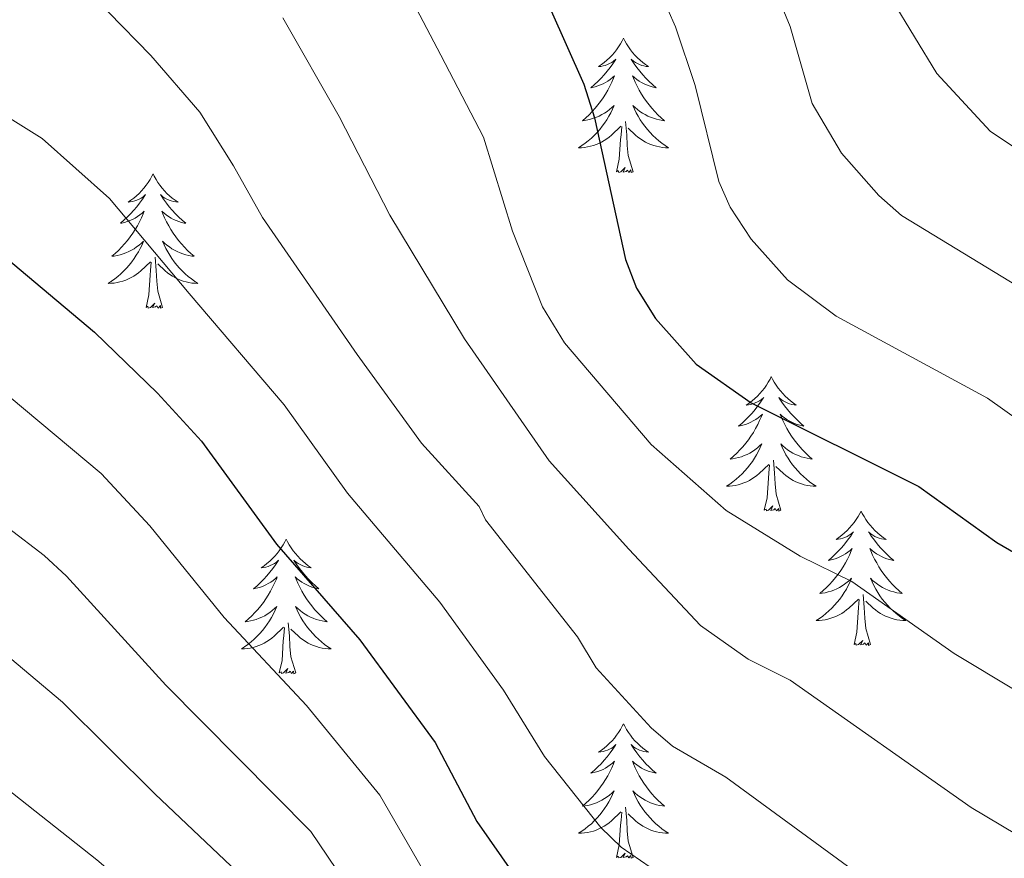
# Model space of a CAD drawing. Extents: x 609021 to 613524, y 793900 to 796943.
# Drawn here: x 611710 to 611797, y 794566 to 794640 of the extents above; entities that cross this region are included whole.
import ezdxf

# ---------------------------------------------------------------- set-up
doc = ezdxf.new("R2010")
doc.units = 0
doc.header["$MEASUREMENT"] = 0
for name, color, linetype in [('Nivel 36', 7, 'Continuous'), ('Nivel 4', 7, 'Continuous'), ('Nivel 5', 7, 'Continuous'), ('Nivel 61', 7, 'Continuous'), ('Nivel 63', 7, 'Continuous')]:
    doc.layers.add(name, color=color, linetype=linetype)

msp = doc.modelspace()

# ---------------------------------------------------------------- linework, layer by layer
at = {"layer": 'Nivel 36', "color": 92, "linetype": 'Continuous', "lineweight": 0, "flags": 128}
for points in [[(611763.706, 794638.269), (611763.595, 794638.05), (611763.44, 794637.775), (611763.272, 794637.509), (611763.09, 794637.252), (611762.896, 794637.004), (611762.689, 794636.766), (611762.47, 794636.54), (611762.24, 794636.324), (611762, 794636.121), (611761.749, 794635.93), (611761.489, 794635.752), (611761.688, 794635.775), (611761.891, 794635.813), (611762.09, 794635.868), (611762.285, 794635.937), (611762.474, 794636.022), (611762.655, 794636.121), (611762.829, 794636.233), (611763.034, 794636.424), (611762.993, 794636.359), (611762.763, 794636.014), (611762.52, 794635.678), (611762.264, 794635.352), (611761.996, 794635.036), (611761.716, 794634.731), (611761.424, 794634.437), (611761.121, 794634.154), (611760.808, 794633.883), (611760.932, 794633.906), (611761.178, 794633.964), (611761.42, 794634.037), (611761.656, 794634.125), (611761.887, 794634.228), (611762.11, 794634.346), (611762.326, 794634.477), (611762.533, 794634.622), (611762.73, 794634.779), (611762.917, 794634.949), (611762.829, 794634.727), (611762.673, 794634.366), (611762.502, 794634.012), (611762.317, 794633.665), (611762.117, 794633.325), (611761.905, 794632.994), (611761.678, 794632.672), (611761.439, 794632.36), (611761.188, 794632.057), (611760.924, 794631.765), (611760.649, 794631.484), (611760.362, 794631.214), (611760.065, 794630.956), (611760.261, 794630.981), (611760.528, 794631.028), (611760.791, 794631.091), (611761.05, 794631.17), (611761.305, 794631.264), (611761.553, 794631.372), (611761.794, 794631.495), (611762.028, 794631.633), (611762.253, 794631.783), (611762.469, 794631.947), (611762.675, 794632.123), (611762.87, 794632.311), (611762.729, 794631.984), (611762.574, 794631.663), (611762.405, 794631.349), (611762.222, 794631.044), (611762.025, 794630.747), (611761.815, 794630.459), (611761.592, 794630.181), (611761.357, 794629.913), (611761.111, 794629.655), (611760.853, 794629.41), (611760.584, 794629.176), (611760.305, 794628.954), (611760.016, 794628.745), (611759.726, 794628.554), (611759.991, 794628.563), (611760.254, 794628.588), (611760.516, 794628.629), (611760.775, 794628.686), (611761.03, 794628.758), (611761.28, 794628.845), (611761.524, 794628.948), (611761.762, 794629.064), (611761.992, 794629.195), (611762.214, 794629.34), (611762.427, 794629.498), (611762.63, 794629.668), (611763.478, 794630.467)], [(611763.706, 794638.269), (611763.817, 794638.05), (611763.972, 794637.775), (611764.14, 794637.509), (611764.322, 794637.252), (611764.516, 794637.004), (611764.723, 794636.766), (611764.942, 794636.54), (611765.172, 794636.324), (611765.412, 794636.121), (611765.663, 794635.93), (611765.923, 794635.752), (611765.724, 794635.775), (611765.521, 794635.813), (611765.322, 794635.868), (611765.127, 794635.937), (611764.938, 794636.022), (611764.757, 794636.121), (611764.583, 794636.233), (611764.378, 794636.424), (611764.419, 794636.359), (611764.649, 794636.014), (611764.892, 794635.678), (611765.148, 794635.352), (611765.416, 794635.036), (611765.696, 794634.731), (611765.988, 794634.437), (611766.291, 794634.154), (611766.604, 794633.883), (611766.48, 794633.906), (611766.234, 794633.964), (611765.992, 794634.037), (611765.756, 794634.125), (611765.525, 794634.228), (611765.302, 794634.346), (611765.086, 794634.477), (611764.879, 794634.622), (611764.682, 794634.779), (611764.495, 794634.949), (611764.583, 794634.727), (611764.739, 794634.366), (611764.91, 794634.012), (611765.095, 794633.665), (611765.295, 794633.325), (611765.507, 794632.994), (611765.734, 794632.672), (611765.973, 794632.36), (611766.224, 794632.057), (611766.488, 794631.765), (611766.763, 794631.484), (611767.05, 794631.214), (611767.347, 794630.956), (611767.151, 794630.981), (611766.884, 794631.028), (611766.621, 794631.091), (611766.362, 794631.17), (611766.107, 794631.264), (611765.859, 794631.372), (611765.618, 794631.495), (611765.384, 794631.633), (611765.159, 794631.783), (611764.943, 794631.947), (611764.737, 794632.123), (611764.542, 794632.311), (611764.683, 794631.984), (611764.838, 794631.663), (611765.007, 794631.349), (611765.19, 794631.044), (611765.387, 794630.747), (611765.597, 794630.459), (611765.82, 794630.181), (611766.055, 794629.913), (611766.301, 794629.655), (611766.559, 794629.41), (611766.828, 794629.176), (611767.107, 794628.954), (611767.396, 794628.745), (611767.686, 794628.554), (611767.421, 794628.563), (611767.158, 794628.588), (611766.896, 794628.629), (611766.637, 794628.686), (611766.382, 794628.758), (611766.132, 794628.845), (611765.888, 794628.948), (611765.65, 794629.064), (611765.42, 794629.195), (611765.198, 794629.34), (611764.985, 794629.498), (611764.782, 794629.668), (611764.124, 794630.288)], [(611763.087, 794626.418), (611763.332, 794627.536), (611763.445, 794629.278), (611763.493, 794629.711), (611763.556, 794630.434)], [(611764.557, 794626.418), (611764.128, 794627.858), (611764.037, 794628.762), (611763.991, 794629.711), (611763.889, 794630.875)], [(611721.967, 794626.244), (611721.856, 794626.025), (611721.701, 794625.75), (611721.533, 794625.484), (611721.351, 794625.227), (611721.157, 794624.979), (611720.95, 794624.741), (611720.731, 794624.515), (611720.501, 794624.299), (611720.261, 794624.096), (611720.01, 794623.905), (611719.75, 794623.727), (611719.949, 794623.75), (611720.152, 794623.788), (611720.351, 794623.843), (611720.546, 794623.912), (611720.735, 794623.997), (611720.916, 794624.096), (611721.09, 794624.208), (611721.295, 794624.399), (611721.254, 794624.334), (611721.024, 794623.989), (611720.781, 794623.653), (611720.525, 794623.327), (611720.257, 794623.011), (611719.977, 794622.706), (611719.685, 794622.412), (611719.382, 794622.129), (611719.069, 794621.858), (611719.193, 794621.881), (611719.439, 794621.939), (611719.681, 794622.012), (611719.917, 794622.1), (611720.148, 794622.203), (611720.371, 794622.321), (611720.587, 794622.452), (611720.794, 794622.597), (611720.991, 794622.754), (611721.178, 794622.924), (611721.09, 794622.702), (611720.934, 794622.341), (611720.763, 794621.987), (611720.578, 794621.64), (611720.378, 794621.3), (611720.166, 794620.969), (611719.939, 794620.647), (611719.7, 794620.335), (611719.449, 794620.032), (611719.185, 794619.74), (611718.91, 794619.459), (611718.623, 794619.189), (611718.326, 794618.931), (611718.522, 794618.956), (611718.789, 794619.003), (611719.052, 794619.066), (611719.311, 794619.145), (611719.566, 794619.239), (611719.814, 794619.347), (611720.055, 794619.47), (611720.289, 794619.608), (611720.514, 794619.758), (611720.73, 794619.922), (611720.936, 794620.098), (611721.131, 794620.286), (611720.99, 794619.959), (611720.835, 794619.638), (611720.666, 794619.324), (611720.483, 794619.019), (611720.286, 794618.722), (611720.076, 794618.434), (611719.853, 794618.156), (611719.618, 794617.888), (611719.372, 794617.63), (611719.114, 794617.385), (611718.845, 794617.151), (611718.566, 794616.929), (611718.277, 794616.72), (611717.987, 794616.529), (611718.252, 794616.538), (611718.515, 794616.563), (611718.777, 794616.604), (611719.036, 794616.661), (611719.291, 794616.733), (611719.541, 794616.82), (611719.785, 794616.923), (611720.023, 794617.039), (611720.253, 794617.17), (611720.475, 794617.315), (611720.688, 794617.473), (611720.891, 794617.643), (611721.739, 794618.442)], [(611721.967, 794626.244), (611722.078, 794626.025), (611722.233, 794625.75), (611722.401, 794625.484), (611722.583, 794625.227), (611722.777, 794624.979), (611722.984, 794624.741), (611723.203, 794624.515), (611723.433, 794624.299), (611723.673, 794624.096), (611723.924, 794623.905), (611724.184, 794623.727), (611723.985, 794623.75), (611723.782, 794623.788), (611723.583, 794623.843), (611723.388, 794623.912), (611723.199, 794623.997), (611723.018, 794624.096), (611722.844, 794624.208), (611722.639, 794624.399), (611722.68, 794624.334), (611722.91, 794623.989), (611723.153, 794623.653), (611723.409, 794623.327), (611723.677, 794623.011), (611723.957, 794622.706), (611724.249, 794622.412), (611724.552, 794622.129), (611724.865, 794621.858), (611724.741, 794621.881), (611724.495, 794621.939), (611724.253, 794622.012), (611724.017, 794622.1), (611723.786, 794622.203), (611723.563, 794622.321), (611723.347, 794622.452), (611723.14, 794622.597), (611722.943, 794622.754), (611722.756, 794622.924), (611722.844, 794622.702), (611723, 794622.341), (611723.171, 794621.987), (611723.356, 794621.64), (611723.556, 794621.3), (611723.768, 794620.969), (611723.995, 794620.647), (611724.234, 794620.335), (611724.485, 794620.032), (611724.749, 794619.74), (611725.024, 794619.459), (611725.311, 794619.189), (611725.608, 794618.931), (611725.412, 794618.956), (611725.145, 794619.003), (611724.882, 794619.066), (611724.623, 794619.145), (611724.368, 794619.239), (611724.12, 794619.347), (611723.879, 794619.47), (611723.645, 794619.608), (611723.42, 794619.758), (611723.204, 794619.922), (611722.998, 794620.098), (611722.803, 794620.286), (611722.944, 794619.959), (611723.099, 794619.638), (611723.268, 794619.324), (611723.451, 794619.019), (611723.648, 794618.722), (611723.858, 794618.434), (611724.081, 794618.156), (611724.316, 794617.888), (611724.562, 794617.63), (611724.82, 794617.385), (611725.089, 794617.151), (611725.368, 794616.929), (611725.657, 794616.72), (611725.947, 794616.529), (611725.682, 794616.538), (611725.419, 794616.563), (611725.157, 794616.604), (611724.898, 794616.661), (611724.643, 794616.733), (611724.393, 794616.82), (611724.149, 794616.923), (611723.911, 794617.039), (611723.681, 794617.17), (611723.459, 794617.315), (611723.246, 794617.473), (611723.043, 794617.643), (611722.385, 794618.263)], [(611764.557, 794626.418), (611764.383, 794626.35), (611764.364, 794626.589), (611764.174, 794626.367), (611764.053, 794626.57), (611763.932, 794626.462), (611763.662, 794626.408), (611763.858, 794626.801), (611763.473, 794626.421), (611763.285, 794626.367), (611763.244, 794626.529), (611763.087, 794626.418)], [(611721.348, 794614.393), (611721.593, 794615.511), (611721.706, 794617.253), (611721.754, 794617.686), (611721.817, 794618.409)], [(611722.818, 794614.393), (611722.389, 794615.833), (611722.298, 794616.737), (611722.252, 794617.686), (611722.15, 794618.85)], [(611722.818, 794614.393), (611722.644, 794614.325), (611722.625, 794614.564), (611722.435, 794614.342), (611722.314, 794614.545), (611722.193, 794614.437), (611721.923, 794614.383), (611722.119, 794614.776), (611721.734, 794614.396), (611721.546, 794614.342), (611721.505, 794614.504), (611721.348, 794614.393)], [(611776.814, 794608.258), (611776.703, 794608.039), (611776.548, 794607.764), (611776.38, 794607.498), (611776.198, 794607.241), (611776.004, 794606.993), (611775.797, 794606.755), (611775.578, 794606.529), (611775.348, 794606.313), (611775.108, 794606.11), (611774.857, 794605.919), (611774.597, 794605.741), (611774.796, 794605.764), (611774.999, 794605.802), (611775.198, 794605.857), (611775.393, 794605.926), (611775.582, 794606.011), (611775.763, 794606.11), (611775.937, 794606.222), (611776.142, 794606.413), (611776.101, 794606.348), (611775.871, 794606.003), (611775.628, 794605.667), (611775.372, 794605.341), (611775.104, 794605.025), (611774.824, 794604.72), (611774.532, 794604.426), (611774.229, 794604.143), (611773.916, 794603.872), (611774.04, 794603.895), (611774.286, 794603.953), (611774.528, 794604.026), (611774.764, 794604.114), (611774.995, 794604.217), (611775.218, 794604.335), (611775.434, 794604.466), (611775.641, 794604.611), (611775.838, 794604.768), (611776.025, 794604.938), (611775.937, 794604.716), (611775.781, 794604.355), (611775.61, 794604.001), (611775.425, 794603.654), (611775.225, 794603.314), (611775.013, 794602.983), (611774.786, 794602.661), (611774.547, 794602.349), (611774.296, 794602.046), (611774.032, 794601.754), (611773.757, 794601.473), (611773.47, 794601.203), (611773.173, 794600.945), (611773.369, 794600.97), (611773.636, 794601.017), (611773.899, 794601.08), (611774.158, 794601.159), (611774.413, 794601.253), (611774.661, 794601.361), (611774.902, 794601.484), (611775.136, 794601.622), (611775.361, 794601.772), (611775.577, 794601.936), (611775.783, 794602.112), (611775.978, 794602.3), (611775.837, 794601.973), (611775.682, 794601.652), (611775.513, 794601.338), (611775.33, 794601.033), (611775.133, 794600.736), (611774.923, 794600.448), (611774.7, 794600.17), (611774.465, 794599.902), (611774.219, 794599.644), (611773.961, 794599.399), (611773.692, 794599.165), (611773.413, 794598.943), (611773.124, 794598.734), (611772.834, 794598.543), (611773.099, 794598.552), (611773.362, 794598.577), (611773.624, 794598.618), (611773.883, 794598.675), (611774.138, 794598.747), (611774.388, 794598.834), (611774.632, 794598.937), (611774.87, 794599.053), (611775.1, 794599.184), (611775.322, 794599.329), (611775.535, 794599.487), (611775.738, 794599.657), (611776.586, 794600.456)], [(611776.814, 794608.258), (611776.925, 794608.039), (611777.08, 794607.764), (611777.248, 794607.498), (611777.43, 794607.241), (611777.624, 794606.993), (611777.831, 794606.755), (611778.05, 794606.529), (611778.28, 794606.313), (611778.52, 794606.11), (611778.771, 794605.919), (611779.031, 794605.741), (611778.832, 794605.764), (611778.629, 794605.802), (611778.43, 794605.857), (611778.235, 794605.926), (611778.046, 794606.011), (611777.865, 794606.11), (611777.691, 794606.222), (611777.486, 794606.413), (611777.527, 794606.348), (611777.757, 794606.003), (611778, 794605.667), (611778.256, 794605.341), (611778.524, 794605.025), (611778.804, 794604.72), (611779.096, 794604.426), (611779.399, 794604.143), (611779.712, 794603.872), (611779.588, 794603.895), (611779.342, 794603.953), (611779.1, 794604.026), (611778.864, 794604.114), (611778.633, 794604.217), (611778.41, 794604.335), (611778.194, 794604.466), (611777.987, 794604.611), (611777.79, 794604.768), (611777.603, 794604.938), (611777.691, 794604.716), (611777.847, 794604.355), (611778.018, 794604.001), (611778.203, 794603.654), (611778.403, 794603.314), (611778.615, 794602.983), (611778.842, 794602.661), (611779.081, 794602.349), (611779.332, 794602.046), (611779.596, 794601.754), (611779.871, 794601.473), (611780.158, 794601.203), (611780.455, 794600.945), (611780.259, 794600.97), (611779.992, 794601.017), (611779.729, 794601.08), (611779.47, 794601.159), (611779.215, 794601.253), (611778.967, 794601.361), (611778.726, 794601.484), (611778.492, 794601.622), (611778.267, 794601.772), (611778.051, 794601.936), (611777.845, 794602.112), (611777.65, 794602.3), (611777.791, 794601.973), (611777.946, 794601.652), (611778.115, 794601.338), (611778.298, 794601.033), (611778.495, 794600.736), (611778.705, 794600.448), (611778.928, 794600.17), (611779.163, 794599.902), (611779.409, 794599.644), (611779.667, 794599.399), (611779.936, 794599.165), (611780.215, 794598.943), (611780.504, 794598.734), (611780.794, 794598.543), (611780.529, 794598.552), (611780.266, 794598.577), (611780.004, 794598.618), (611779.745, 794598.675), (611779.49, 794598.747), (611779.24, 794598.834), (611778.996, 794598.937), (611778.758, 794599.053), (611778.528, 794599.184), (611778.306, 794599.329), (611778.093, 794599.487), (611777.89, 794599.657), (611777.232, 794600.277)], [(611777.665, 794596.407), (611777.236, 794597.847), (611777.145, 794598.751), (611777.099, 794599.7), (611776.997, 794600.864)], [(611776.195, 794596.407), (611776.44, 794597.525), (611776.553, 794599.267), (611776.601, 794599.7), (611776.664, 794600.423)], [(611777.665, 794596.407), (611777.491, 794596.339), (611777.472, 794596.578), (611777.282, 794596.356), (611777.161, 794596.559), (611777.04, 794596.451), (611776.77, 794596.397), (611776.966, 794596.79), (611776.581, 794596.41), (611776.393, 794596.356), (611776.352, 794596.518), (611776.195, 794596.407)], [(611784.774, 794596.339), (611784.663, 794596.12), (611784.508, 794595.845), (611784.34, 794595.579), (611784.158, 794595.322), (611783.964, 794595.074), (611783.757, 794594.836), (611783.538, 794594.61), (611783.308, 794594.394), (611783.068, 794594.191), (611782.817, 794594), (611782.557, 794593.822), (611782.756, 794593.845), (611782.959, 794593.883), (611783.158, 794593.938), (611783.353, 794594.007), (611783.542, 794594.092), (611783.723, 794594.191), (611783.897, 794594.303), (611784.102, 794594.494), (611784.061, 794594.429), (611783.831, 794594.084), (611783.588, 794593.748), (611783.332, 794593.422), (611783.064, 794593.106), (611782.784, 794592.801), (611782.492, 794592.507), (611782.189, 794592.224), (611781.876, 794591.953), (611782, 794591.976), (611782.246, 794592.034), (611782.488, 794592.107), (611782.724, 794592.195), (611782.955, 794592.298), (611783.178, 794592.416), (611783.394, 794592.547), (611783.601, 794592.692), (611783.798, 794592.849), (611783.985, 794593.019), (611783.897, 794592.797), (611783.741, 794592.436), (611783.57, 794592.082), (611783.385, 794591.735), (611783.185, 794591.395), (611782.973, 794591.064), (611782.746, 794590.742), (611782.507, 794590.43), (611782.256, 794590.127), (611781.992, 794589.835), (611781.717, 794589.554), (611781.43, 794589.284), (611781.133, 794589.026), (611781.329, 794589.051), (611781.596, 794589.098), (611781.859, 794589.161), (611782.118, 794589.24), (611782.373, 794589.334), (611782.621, 794589.442), (611782.862, 794589.565), (611783.096, 794589.703), (611783.321, 794589.853), (611783.537, 794590.017), (611783.743, 794590.193), (611783.938, 794590.381), (611783.797, 794590.054), (611783.642, 794589.733), (611783.473, 794589.419), (611783.29, 794589.114), (611783.093, 794588.817), (611782.883, 794588.529), (611782.66, 794588.251), (611782.425, 794587.983), (611782.179, 794587.725), (611781.921, 794587.48), (611781.652, 794587.246), (611781.373, 794587.024), (611781.084, 794586.815), (611780.794, 794586.624), (611781.059, 794586.633), (611781.322, 794586.658), (611781.584, 794586.699), (611781.843, 794586.756), (611782.098, 794586.828), (611782.348, 794586.915), (611782.592, 794587.018), (611782.83, 794587.134), (611783.06, 794587.265), (611783.282, 794587.41), (611783.495, 794587.568), (611783.698, 794587.738), (611784.546, 794588.537)], [(611784.774, 794596.339), (611784.885, 794596.12), (611785.04, 794595.845), (611785.208, 794595.579), (611785.39, 794595.322), (611785.584, 794595.074), (611785.791, 794594.836), (611786.01, 794594.61), (611786.24, 794594.394), (611786.48, 794594.191), (611786.731, 794594), (611786.991, 794593.822), (611786.792, 794593.845), (611786.589, 794593.883), (611786.39, 794593.938), (611786.195, 794594.007), (611786.006, 794594.092), (611785.825, 794594.191), (611785.651, 794594.303), (611785.446, 794594.494), (611785.487, 794594.429), (611785.717, 794594.084), (611785.96, 794593.748), (611786.216, 794593.422), (611786.484, 794593.106), (611786.764, 794592.801), (611787.056, 794592.507), (611787.359, 794592.224), (611787.672, 794591.953), (611787.548, 794591.976), (611787.302, 794592.034), (611787.06, 794592.107), (611786.824, 794592.195), (611786.593, 794592.298), (611786.37, 794592.416), (611786.154, 794592.547), (611785.947, 794592.692), (611785.75, 794592.849), (611785.563, 794593.019), (611785.651, 794592.797), (611785.807, 794592.436), (611785.978, 794592.082), (611786.163, 794591.735), (611786.363, 794591.395), (611786.575, 794591.064), (611786.802, 794590.742), (611787.041, 794590.43), (611787.292, 794590.127), (611787.556, 794589.835), (611787.831, 794589.554), (611788.118, 794589.284), (611788.415, 794589.026), (611788.219, 794589.051), (611787.952, 794589.098), (611787.689, 794589.161), (611787.43, 794589.24), (611787.175, 794589.334), (611786.927, 794589.442), (611786.686, 794589.565), (611786.452, 794589.703), (611786.227, 794589.853), (611786.011, 794590.017), (611785.805, 794590.193), (611785.61, 794590.381), (611785.751, 794590.054), (611785.906, 794589.733), (611786.075, 794589.419), (611786.258, 794589.114), (611786.455, 794588.817), (611786.665, 794588.529), (611786.888, 794588.251), (611787.123, 794587.983), (611787.369, 794587.725), (611787.627, 794587.48), (611787.896, 794587.246), (611788.175, 794587.024), (611788.464, 794586.815), (611788.754, 794586.624), (611788.489, 794586.633), (611788.226, 794586.658), (611787.964, 794586.699), (611787.705, 794586.756), (611787.45, 794586.828), (611787.2, 794586.915), (611786.956, 794587.018), (611786.718, 794587.134), (611786.488, 794587.265), (611786.266, 794587.41), (611786.053, 794587.568), (611785.85, 794587.738), (611785.192, 794588.358)], [(611733.784, 794593.831), (611733.673, 794593.612), (611733.518, 794593.337), (611733.35, 794593.071), (611733.168, 794592.814), (611732.974, 794592.566), (611732.767, 794592.328), (611732.548, 794592.102), (611732.318, 794591.886), (611732.078, 794591.683), (611731.827, 794591.492), (611731.567, 794591.314), (611731.766, 794591.337), (611731.969, 794591.375), (611732.168, 794591.43), (611732.363, 794591.499), (611732.552, 794591.584), (611732.733, 794591.683), (611732.907, 794591.795), (611733.112, 794591.986), (611733.071, 794591.921), (611732.841, 794591.576), (611732.598, 794591.24), (611732.342, 794590.914), (611732.074, 794590.598), (611731.794, 794590.293), (611731.502, 794589.999), (611731.199, 794589.716), (611730.886, 794589.445), (611731.01, 794589.468), (611731.256, 794589.526), (611731.498, 794589.599), (611731.734, 794589.687), (611731.965, 794589.79), (611732.188, 794589.908), (611732.404, 794590.039), (611732.611, 794590.184), (611732.808, 794590.341), (611732.995, 794590.511), (611732.907, 794590.289), (611732.751, 794589.928), (611732.58, 794589.574), (611732.395, 794589.227), (611732.195, 794588.887), (611731.983, 794588.556), (611731.756, 794588.234), (611731.517, 794587.922), (611731.266, 794587.619), (611731.002, 794587.327), (611730.727, 794587.046), (611730.44, 794586.776), (611730.143, 794586.518), (611730.339, 794586.543), (611730.606, 794586.59), (611730.869, 794586.653), (611731.128, 794586.732), (611731.383, 794586.826), (611731.631, 794586.934), (611731.872, 794587.057), (611732.106, 794587.195), (611732.331, 794587.345), (611732.547, 794587.509), (611732.753, 794587.685), (611732.948, 794587.873), (611732.807, 794587.546), (611732.652, 794587.225), (611732.483, 794586.911), (611732.3, 794586.606), (611732.103, 794586.309), (611731.893, 794586.021), (611731.67, 794585.743), (611731.435, 794585.475), (611731.189, 794585.217), (611730.931, 794584.972), (611730.662, 794584.738), (611730.383, 794584.516), (611730.094, 794584.307), (611729.804, 794584.116), (611730.069, 794584.125), (611730.332, 794584.15), (611730.594, 794584.191), (611730.853, 794584.248), (611731.108, 794584.32), (611731.358, 794584.407), (611731.602, 794584.51), (611731.84, 794584.626), (611732.07, 794584.757), (611732.292, 794584.902), (611732.505, 794585.06), (611732.708, 794585.23), (611733.556, 794586.029)], [(611733.784, 794593.831), (611733.895, 794593.612), (611734.05, 794593.337), (611734.218, 794593.071), (611734.4, 794592.814), (611734.594, 794592.566), (611734.801, 794592.328), (611735.02, 794592.102), (611735.25, 794591.886), (611735.49, 794591.683), (611735.741, 794591.492), (611736.001, 794591.314), (611735.802, 794591.337), (611735.599, 794591.375), (611735.4, 794591.43), (611735.205, 794591.499), (611735.016, 794591.584), (611734.835, 794591.683), (611734.661, 794591.795), (611734.456, 794591.986), (611734.497, 794591.921), (611734.727, 794591.576), (611734.97, 794591.24), (611735.226, 794590.914), (611735.494, 794590.598), (611735.774, 794590.293), (611736.066, 794589.999), (611736.369, 794589.716), (611736.682, 794589.445), (611736.558, 794589.468), (611736.312, 794589.526), (611736.07, 794589.599), (611735.834, 794589.687), (611735.603, 794589.79), (611735.38, 794589.908), (611735.164, 794590.039), (611734.957, 794590.184), (611734.76, 794590.341), (611734.573, 794590.511), (611734.661, 794590.289), (611734.817, 794589.928), (611734.988, 794589.574), (611735.173, 794589.227), (611735.373, 794588.887), (611735.585, 794588.556), (611735.812, 794588.234), (611736.051, 794587.922), (611736.302, 794587.619), (611736.566, 794587.327), (611736.841, 794587.046), (611737.128, 794586.776), (611737.425, 794586.518), (611737.229, 794586.543), (611736.962, 794586.59), (611736.699, 794586.653), (611736.44, 794586.732), (611736.185, 794586.826), (611735.937, 794586.934), (611735.696, 794587.057), (611735.462, 794587.195), (611735.237, 794587.345), (611735.021, 794587.509), (611734.815, 794587.685), (611734.62, 794587.873), (611734.761, 794587.546), (611734.916, 794587.225), (611735.085, 794586.911), (611735.268, 794586.606), (611735.465, 794586.309), (611735.675, 794586.021), (611735.898, 794585.743), (611736.133, 794585.475), (611736.379, 794585.217), (611736.637, 794584.972), (611736.906, 794584.738), (611737.185, 794584.516), (611737.474, 794584.307), (611737.764, 794584.116), (611737.499, 794584.125), (611737.236, 794584.15), (611736.974, 794584.191), (611736.715, 794584.248), (611736.46, 794584.32), (611736.21, 794584.407), (611735.966, 794584.51), (611735.728, 794584.626), (611735.498, 794584.757), (611735.276, 794584.902), (611735.063, 794585.06), (611734.86, 794585.23), (611734.202, 794585.85)], [(611784.155, 794584.488), (611784.4, 794585.606), (611784.513, 794587.348), (611784.561, 794587.781), (611784.624, 794588.504)], [(611785.625, 794584.488), (611785.196, 794585.928), (611785.105, 794586.832), (611785.059, 794587.781), (611784.957, 794588.945)], [(611733.165, 794581.98), (611733.41, 794583.098), (611733.523, 794584.84), (611733.571, 794585.273), (611733.634, 794585.996)], [(611734.635, 794581.98), (611734.206, 794583.42), (611734.115, 794584.324), (611734.069, 794585.273), (611733.967, 794586.437)], [(611785.625, 794584.488), (611785.451, 794584.42), (611785.432, 794584.659), (611785.242, 794584.437), (611785.121, 794584.64), (611785, 794584.532), (611784.73, 794584.478), (611784.926, 794584.871), (611784.541, 794584.491), (611784.353, 794584.437), (611784.312, 794584.599), (611784.155, 794584.488)], [(611734.635, 794581.98), (611734.461, 794581.912), (611734.442, 794582.151), (611734.252, 794581.929), (611734.131, 794582.132), (611734.01, 794582.024), (611733.74, 794581.97), (611733.936, 794582.363), (611733.551, 794581.983), (611733.363, 794581.929), (611733.322, 794582.091), (611733.165, 794581.98)], [(611763.706, 794577.471), (611763.595, 794577.252), (611763.44, 794576.977), (611763.272, 794576.711), (611763.09, 794576.454), (611762.896, 794576.206), (611762.689, 794575.968), (611762.47, 794575.742), (611762.24, 794575.526), (611762, 794575.323), (611761.749, 794575.132), (611761.489, 794574.954), (611761.688, 794574.977), (611761.891, 794575.015), (611762.09, 794575.07), (611762.285, 794575.139), (611762.474, 794575.224), (611762.655, 794575.323), (611762.829, 794575.435), (611763.034, 794575.626), (611762.993, 794575.561), (611762.763, 794575.216), (611762.52, 794574.88), (611762.264, 794574.554), (611761.996, 794574.238), (611761.716, 794573.933), (611761.424, 794573.639), (611761.121, 794573.356), (611760.808, 794573.085), (611760.932, 794573.108), (611761.178, 794573.166), (611761.42, 794573.239), (611761.656, 794573.327), (611761.887, 794573.43), (611762.11, 794573.548), (611762.326, 794573.679), (611762.533, 794573.824), (611762.73, 794573.981), (611762.917, 794574.151), (611762.829, 794573.929), (611762.673, 794573.568), (611762.502, 794573.214), (611762.317, 794572.867), (611762.117, 794572.527), (611761.905, 794572.196), (611761.678, 794571.874), (611761.439, 794571.562), (611761.188, 794571.259), (611760.924, 794570.967), (611760.649, 794570.686), (611760.362, 794570.416), (611760.065, 794570.158), (611760.261, 794570.183), (611760.528, 794570.23), (611760.791, 794570.293), (611761.05, 794570.372), (611761.305, 794570.466), (611761.553, 794570.574), (611761.794, 794570.697), (611762.028, 794570.835), (611762.253, 794570.985), (611762.469, 794571.149), (611762.675, 794571.325), (611762.87, 794571.513), (611762.729, 794571.186), (611762.574, 794570.865), (611762.405, 794570.551), (611762.222, 794570.246), (611762.025, 794569.949), (611761.815, 794569.661), (611761.592, 794569.383), (611761.357, 794569.115), (611761.111, 794568.857), (611760.853, 794568.612), (611760.584, 794568.378), (611760.305, 794568.156), (611760.016, 794567.947), (611759.726, 794567.756), (611759.991, 794567.765), (611760.254, 794567.79), (611760.516, 794567.831), (611760.775, 794567.888), (611761.03, 794567.96), (611761.28, 794568.047), (611761.524, 794568.15), (611761.762, 794568.266), (611761.992, 794568.397), (611762.214, 794568.542), (611762.427, 794568.7), (611762.63, 794568.87), (611763.478, 794569.669)], [(611763.706, 794577.471), (611763.817, 794577.252), (611763.972, 794576.977), (611764.14, 794576.711), (611764.322, 794576.454), (611764.516, 794576.206), (611764.723, 794575.968), (611764.942, 794575.742), (611765.172, 794575.526), (611765.412, 794575.323), (611765.663, 794575.132), (611765.923, 794574.954), (611765.724, 794574.977), (611765.521, 794575.015), (611765.322, 794575.07), (611765.127, 794575.139), (611764.938, 794575.224), (611764.757, 794575.323), (611764.583, 794575.435), (611764.378, 794575.626), (611764.419, 794575.561), (611764.649, 794575.216), (611764.892, 794574.88), (611765.148, 794574.554), (611765.416, 794574.238), (611765.696, 794573.933), (611765.988, 794573.639), (611766.291, 794573.356), (611766.604, 794573.085), (611766.48, 794573.108), (611766.234, 794573.166), (611765.992, 794573.239), (611765.756, 794573.327), (611765.525, 794573.43), (611765.302, 794573.548), (611765.086, 794573.679), (611764.879, 794573.824), (611764.682, 794573.981), (611764.495, 794574.151), (611764.583, 794573.929), (611764.739, 794573.568), (611764.91, 794573.214), (611765.095, 794572.867), (611765.295, 794572.527), (611765.507, 794572.196), (611765.734, 794571.874), (611765.973, 794571.562), (611766.224, 794571.259), (611766.488, 794570.967), (611766.763, 794570.686), (611767.05, 794570.416), (611767.347, 794570.158), (611767.151, 794570.183), (611766.884, 794570.23), (611766.621, 794570.293), (611766.362, 794570.372), (611766.107, 794570.466), (611765.859, 794570.574), (611765.618, 794570.697), (611765.384, 794570.835), (611765.159, 794570.985), (611764.943, 794571.149), (611764.737, 794571.325), (611764.542, 794571.513), (611764.683, 794571.186), (611764.838, 794570.865), (611765.007, 794570.551), (611765.19, 794570.246), (611765.387, 794569.949), (611765.597, 794569.661), (611765.82, 794569.383), (611766.055, 794569.115), (611766.301, 794568.857), (611766.559, 794568.612), (611766.828, 794568.378), (611767.107, 794568.156), (611767.396, 794567.947), (611767.686, 794567.756), (611767.421, 794567.765), (611767.158, 794567.79), (611766.896, 794567.831), (611766.637, 794567.888), (611766.382, 794567.96), (611766.132, 794568.047), (611765.888, 794568.15), (611765.65, 794568.266), (611765.42, 794568.397), (611765.198, 794568.542), (611764.985, 794568.7), (611764.782, 794568.87), (611764.124, 794569.49)], [(611763.087, 794565.62), (611763.332, 794566.738), (611763.445, 794568.48), (611763.493, 794568.913), (611763.556, 794569.636)], [(611764.557, 794565.62), (611764.128, 794567.06), (611764.037, 794567.964), (611763.991, 794568.913), (611763.889, 794570.077)], [(611764.557, 794565.62), (611764.383, 794565.552), (611764.364, 794565.791), (611764.174, 794565.569), (611764.053, 794565.772), (611763.932, 794565.664), (611763.662, 794565.61), (611763.858, 794566.003), (611763.473, 794565.623), (611763.285, 794565.569), (611763.244, 794565.731), (611763.087, 794565.62)]]:
    msp.add_lwpolyline(points, dxfattribs=at)
at = {"layer": 'Nivel 4', "color": 25, "linetype": 'Continuous', "lineweight": 30, "flags": 128}
for points, elevation in [([(611719.294, 794675.976), (611720.484, 794675.833), (611725.546, 794674.205), (611735.41, 794669.443), (611739.542, 794666.598), (611745.948, 794661.113), (611749.272, 794657.123), (611755.729, 794644.264), (611760.188, 794634.207), (611761.142, 794631.21), (611763.884, 794618.659), (611764.866, 794616.104), (611766.528, 794613.406), (611770.145, 794609.375), (611775.032, 794605.932), (611789.896, 794598.507), (611796.832, 794593.562), (611821.424, 794579.3)], 350), ([(611703.696, 794622.505), (611703.928, 794622.417), (611706.161, 794621.099), (611716.762, 794612.207), (611722.368, 794606.807), (611726.257, 794602.539), (611732.931, 794593.407), (611740.322, 794584.913), (611746.999, 794575.799), (611750.687, 794568.795), (611757.247, 794559.411), (611761.382, 794555.579), (611772.436, 794547.236), (611778.659, 794542.019), (611793.716, 794532.596), (611803.025, 794525.135), (611810.909, 794519.771), (611825.259, 794511.321)], 325)]:
    msp.add_lwpolyline(points, dxfattribs=dict(at, elevation=elevation))
at = {"layer": 'Nivel 5', "color": 25, "linetype": 'Continuous', "lineweight": 0, "flags": 128}
for points, elevation in [([(611764.231, 794648.544), (611768.313, 794639.288), (611770.069, 794634.075), (611772.161, 794625.564), (611773.179, 794623.281), (611775.021, 794620.445), (611778.246, 794616.846), (611782.559, 794613.636), (611796.008, 794606.343), (611804.815, 794600.074)], 355), ([(611607.261, 794623.278), (611617.755, 794622.309), (611622.671, 794622.621), (611626.971, 794623.37), (611634.748, 794626.647), (611640.576, 794630.865), (611654.258, 794639.561), (611660.248, 794642.273), (611682.506, 794647.577), (611684.711, 794647.423), (611694.726, 794646.052), (611703.988, 794645.412), (611708.144, 794644.608), (611712.484, 794643.681), (611718.012, 794640.591), (611721.759, 794636.745)], 335), ([(611815.414, 794570.252), (611793.034, 794583.697), (611783.95, 794590.084), (611779.377, 794592.33), (611772.811, 794596.38), (611766.169, 794602.24), (611758.468, 794611.263), (611756.532, 794614.458), (611753.864, 794621.173), (611751.28, 794629.493), (611747.511, 794636.762), (611742.21, 794646.874)], 345), ([(611776.581, 794643.995), (611778.483, 794639.312), (611780.438, 794632.47), (611783.053, 794628.087), (611786.347, 794624.317), (611788.38, 794622.543), (611802.121, 794614.179)], 360), ([(611787.527, 794641.654), (611791.507, 794635.155), (611796.235, 794630.04), (611808.234, 794622.016)], 365), ([(611809.404, 794561.204), (611794.549, 794570.058), (611778.49, 794581.335), (611774.764, 794583.213), (611770.527, 794586.177), (611764.169, 794592.957), (611757.122, 794600.801), (611749.609, 794611.619), (611742.988, 794622.591), (611738.466, 794631.345), (611733.497, 794640.096)], 340), ([(611721.759, 794636.745), (611726.108, 794631.712), (611729.116, 794626.967), (611731.676, 794622.369), (611740.091, 794610.217), (611745.799, 794602.365), (611750.896, 794596.741), (611751.472, 794595.565), (611759.609, 794585.197), (611761.284, 794582.42), (611766.149, 794577.125), (611768.049, 794575.5), (611772.787, 794572.75), (611789.082, 794560.825), (611805.471, 794550.763), (611821.551, 794538.08), (611836.444, 794528.3), (611862.256, 794514.618), (611876.478, 794508.905), (611901.366, 794502.841)], 335), ([(611706.899, 794632.629), (611712.13, 794629.388), (611718.119, 794624.068), (611725.17, 794615.629), (611733.596, 794605.76), (611739.218, 794597.933), (611747.42, 794588.256), (611753.049, 794580.457), (611756.701, 794574.583), (611761.698, 794568.268), (611763.491, 794566.529), (611769.495, 794562.378), (611783.617, 794551.598), (611799.485, 794541.752)], 330), ([(611603.019, 794594.616), (611615.983, 794593.315), (611624.941, 794593.935), (611633.818, 794596.042), (611638.659, 794597.883), (611644.219, 794600.568), (611654.311, 794606.087), (611660.602, 794610.657), (611681.129, 794616.287), (611687.805, 794615.483), (611700.592, 794611.973), (611704.361, 794610.23), (611706.452, 794608.773), (611717.355, 794599.674), (611721.675, 794595.025), (611728.267, 794586.895)], 320), ([(611705.947, 794597.239), (611712.314, 794592.404), (611714.298, 794590.557), (611723.109, 794580.883), (611735.975, 794567.907), (611741.255, 794560.096), (611747.647, 794552.177), (611750.411, 794549.072), (611754.354, 794545.409), (611764.573, 794536.86), (611771.368, 794530.669), (611786.514, 794519.284), (611796.479, 794510.373)], 315), ([(611599.421, 794571.512), (611613.927, 794570.954), (611620.04, 794571.348), (611625.829, 794572.192), (611634.627, 794574.321), (611640.743, 794576.213), (611650.406, 794579.875), (611660.901, 794583.74), (611679.89, 794591.656), (611682.387, 794591.711), (611688.243, 794591.375), (611695.265, 794590.13), (611700.333, 794588.97), (611704.812, 794586.915), (611708.105, 794584.257), (611713.942, 794579.382), (611722.152, 794571.216), (611732.234, 794561.675), (611736.646, 794555.601), (611746.143, 794544.815), (611750.282, 794540.704), (611759.684, 794532.475), (611766.663, 794525.657), (611782.317, 794513.083)], 310), ([(611728.267, 794586.895), (611735.569, 794579.099), (611742.089, 794571.138), (611745.85, 794564.625), (611752.974, 794555.152), (611754.67, 794553.32), (611767.6, 794542.906), (611775.535, 794536.062), (611789.136, 794526.717), (611799.823, 794517.849), (611810.321, 794510.486), (611819.835, 794504.716), (611835.631, 794496.493), (611851.992, 794489.134), (611859.502, 794486.078), (611869.384, 794482.466), (611886.168, 794478.405), (611900.298, 794474.395)], 320), ([(611585.148, 794560.279), (611612.368, 794559.766), (611617.7, 794559.993), (611626.104, 794561.287), (611633.953, 794563.181), (611644.398, 794566.37), (611653.144, 794569.664), (611661.014, 794573.422), (611680.52, 794579.37), (611688.449, 794579.315), (611695.143, 794578.533), (611699.672, 794577.233), (611708.93, 794571.758), (611716.991, 794565.416), (611728.061, 794555.946), (611732.02, 794551.137), (611745.357, 794536.802), (611754.267, 794528.633), (611761.934, 794520.606), (611775.396, 794509.08)], 305)]:
    msp.add_lwpolyline(points, dxfattribs=dict(at, elevation=elevation))
at = {"layer": 'Nivel 61', "color": 19, "linetype": 'Continuous', "lineweight": 0}
msp.add_3dface([(609957.63, 794308.23), (609920.11, 796621.87), (613299.18, 796677.44), (613337.86, 794363.79)], dxfattribs=at)
at = {"layer": 'Nivel 63', "color": 7, "linetype": 'Continuous', "lineweight": 0}
msp.add_3dface([(609069.454, 793899.811), (613523.847, 793973.027), (613475.036, 796942.638), (609020.643, 796869.422)], dxfattribs=at)

doc.saveas('drawing.dxf')
